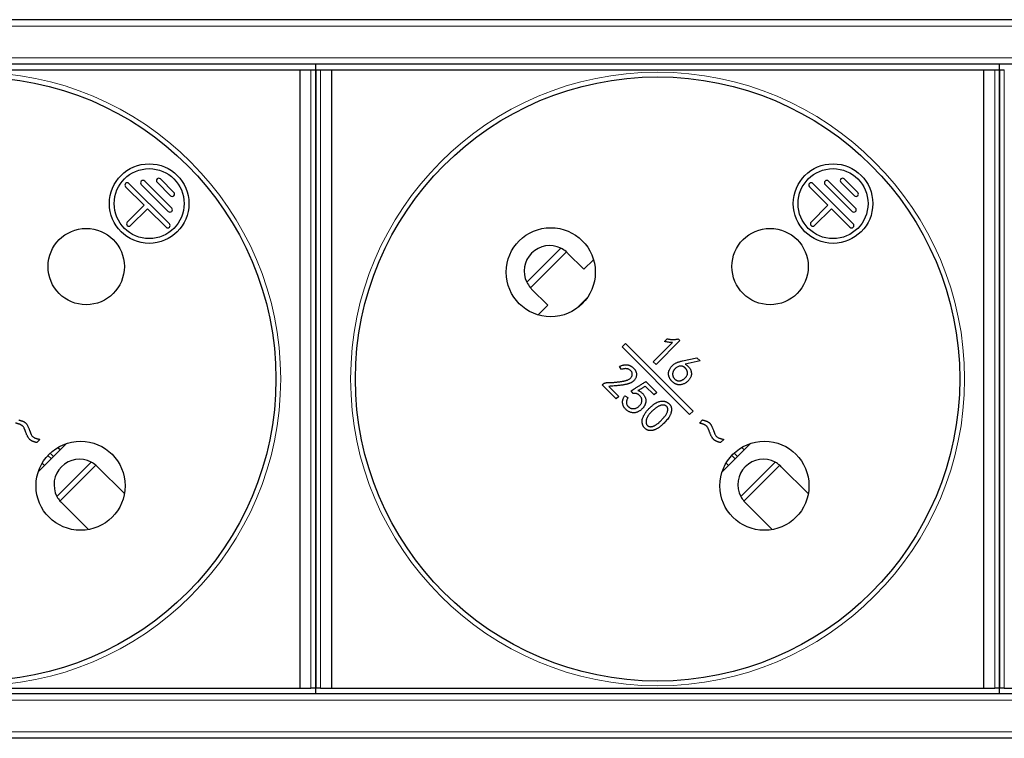
# Model space of a CAD drawing. Units: millimetres. Extents: x 440 to 1496, y 121 to 575.
# Drawn here: x 616 to 678, y 419 to 465 of the extents above; entities that cross this region are included whole.
import ezdxf

# ---------------------------------------------------------------- set-up
doc = ezdxf.new("R2010")
doc.units = ezdxf.units.MM
doc.header["$LTSCALE"] = 4
doc.layers.add('Visible (ISO)', color=7, linetype='Continuous', lineweight=25)
doc.layers.add('Visible Narrow (ISO)', color=7, linetype='Continuous', lineweight=15)

msp = doc.modelspace()

# ---------------------------------------------------------------- linework, layer by layer
at = {"layer": 'Visible (ISO)'}
for p, q in [((941.8, 464.7), (506.8, 464.7)), ((941.8, 461.9), (506.8, 461.9)), ((634.8, 461.551), (634.8, 461.9)), ((634.8, 461.551), (634.8, 461.9)), ((677.8, 461.551), (677.8, 461.9)), ((677.8, 461.551), (677.8, 461.9)), ((592.8, 461.551), (633.8, 461.551)), ((633.8, 461.551), (634.5, 461.551)), ((633.8, 461.551), (633.8, 422.651)), ((634.5, 461.551), (634.8, 461.551)), ((634.8, 422.651), (634.8, 461.551)), ((634.8, 461.551), (635.1, 461.551)), ((634.8, 461.551), (634.8, 422.651)), ((635.1, 461.551), (635.8, 461.551)), ((635.8, 461.551), (676.8, 461.551)), ((635.8, 461.551), (635.8, 422.651)), ((676.8, 461.551), (677.5, 461.551)), ((676.8, 461.551), (676.8, 422.651)), ((677.5, 461.551), (677.8, 461.551)), ((677.8, 422.651), (677.8, 461.551)), ((677.8, 461.551), (678.1, 461.551)), ((677.8, 461.551), (677.8, 422.651)), ((624.048, 454.546), (625.745, 452.849)), ((624.826, 454.475), (625.674, 453.627)), ((625.038, 454.687), (625.887, 453.839)), ((667.048, 454.546), (668.745, 452.849)), ((667.826, 454.475), (668.674, 453.627)), ((668.038, 454.687), (668.887, 453.839)), ((622.846, 454.192), (624.013, 453.025)), ((623.058, 454.404), (625.604, 451.859)), ((623.836, 454.334), (625.533, 452.637)), ((665.846, 454.192), (667.013, 453.025)), ((666.058, 454.404), (668.604, 451.859)), ((666.836, 454.334), (668.533, 452.637)), ((622.952, 451.965), (624.013, 453.025)), ((623.164, 451.753), (624.225, 452.813)), ((624.225, 452.813), (625.392, 451.647)), ((665.952, 451.965), (667.013, 453.025)), ((666.164, 451.753), (667.225, 452.813)), ((667.225, 452.813), (668.392, 451.647)), ((650.643, 450.02), (651.664, 449)), ((651.664, 449), (652.27, 449.605)), ((649.401, 446.737), (648.38, 447.758)), ((651.852, 447.178), (651.223, 446.549)), ((651.351, 446.648), (651.753, 447.049)), ((648.795, 446.131), (649.401, 446.737)), ((656.727, 444.459), (656.893, 444.625)), ((657.6, 444.617), (657.705, 444.512)), ((654.285, 444.328), (654.073, 444.116)), ((654.073, 444.116), (658.315, 439.873)), ((658.527, 440.085), (654.285, 444.328)), ((656.028, 443.184), (657.233, 444.389)), ((657.705, 444.512), (656.203, 443.01)), ((657.859, 443.24), (658.776, 443.441)), ((658.776, 443.441), (658.977, 443.24)), ((654.038, 442.691), (653.899, 442.883)), ((656.203, 443.01), (656.028, 443.184)), ((658.977, 443.24), (658.034, 443.03)), ((652.816, 441.73), (652.851, 441.765)), ((653.698, 440.848), (652.816, 441.73)), ((653.226, 441.634), (653.855, 441.005)), ((656.087, 441.096), (655.528, 441.655)), ((655.555, 441.943), (656.244, 441.253)), ((653.855, 441.005), (653.698, 440.848)), ((654.236, 441.043), (654.437, 440.93)), ((654.769, 441.192), (654.638, 441.358)), ((656.244, 441.253), (656.087, 441.096)), ((658.315, 439.873), (658.527, 440.085)), ((658.926, 439.326), (659.128, 439.528)), ((617.461, 438.303), (617.257, 438.099)), ((617.358, 436.259), (619.141, 438.043)), ((618.595, 437.795), (618.745, 437.646)), ((660.461, 438.303), (660.257, 438.099)), ((660.358, 436.259), (662.141, 438.043)), ((661.595, 437.795), (661.745, 437.646)), ((617.606, 436.805), (617.755, 436.656)), ((621.078, 436.585), (622.774, 434.89)), ((660.606, 436.805), (660.755, 436.656)), ((664.078, 436.585), (665.774, 434.89)), ((620.511, 432.627), (618.815, 434.323)), ((663.511, 432.627), (661.815, 434.323)), ((941.8, 422.3), (506.8, 422.3)), ((592.8, 422.651), (633.8, 422.651)), ((633.8, 422.651), (634.5, 422.651)), ((634.8, 422.651), (634.5, 422.651)), ((634.8, 422.3), (634.8, 422.651)), ((635.1, 422.651), (634.8, 422.651)), ((634.8, 422.3), (634.8, 422.651)), ((635.1, 422.651), (635.8, 422.651)), ((635.8, 422.651), (676.8, 422.651)), ((676.8, 422.651), (677.5, 422.651)), ((677.8, 422.651), (677.5, 422.651)), ((677.8, 422.3), (677.8, 422.651)), ((678.1, 422.651), (677.8, 422.651)), ((677.8, 422.3), (677.8, 422.651)), ((678.1, 422.651), (678.8, 422.651)), ((941.8, 419.5), (506.8, 419.5))]:
    msp.add_line(p, q, dxfattribs=at)
for centre, radius in [((613.3, 442.101), 19), ((656.3, 442.101), 19), ((624.331, 453.132), 2.5), ((624.331, 453.132), 2.2), ((667.331, 453.132), 2.5), ((667.331, 453.132), 2.2), ((620.371, 449.172), 2.4), ((649.582, 448.818), 2.8), ((663.371, 449.172), 2.4), ((620.018, 435.383), 2.8), ((663.018, 435.383), 2.8)]:
    msp.add_circle(centre, radius, dxfattribs=at)
for centre, radius, start, end in [((622.952, 454.298), 0.15, 45, 225), ((623.942, 454.44), 0.15, 45, 225), ((624.932, 454.581), 0.15, 45, 225), ((665.952, 454.298), 0.15, 45, 225), ((666.942, 454.44), 0.15, 45, 225), ((667.932, 454.581), 0.15, 45, 225), ((625.78, 453.733), 0.15, 225, 45), ((668.78, 453.733), 0.15, 225, 45), ((625.639, 452.743), 0.15, 225, 45), ((668.639, 452.743), 0.15, 225, 45), ((623.058, 451.859), 0.15, 135, 315), ((666.058, 451.859), 0.15, 135, 315), ((625.498, 451.753), 0.15, 225, 45), ((668.498, 451.753), 0.15, 225, 45), ((649.512, 448.889), 1.6, 63.85754, 206.14246), ((649.512, 448.889), 1.6, 45, 48.66979), ((619.947, 435.454), 1.6, 62.20303, 207.79697), ((662.947, 435.454), 1.6, 62.20303, 207.79697)]:
    msp.add_arc(centre, radius, start, end, dxfattribs=at)
for centre, major_axis, ratio, start_param, end_param in [((649.512, 448.889), (1.131, 1.131), 1, 3.077551, 3.141601), ((619.803, 435.31), (1.275, 1.275), 0.941742, 6.283179, 6.36386), ((662.803, 435.31), (1.275, 1.275), 0.941742, 6.283179, 6.36386), ((620.091, 435.598), (-1.275, -1.275), 0.941742, 6.20251, 6.283192), ((663.091, 435.598), (-1.275, -1.275), 0.941742, 6.20251, 6.283192)]:
    msp.add_ellipse(centre, major_axis=major_axis, ratio=ratio, start_param=start_param, end_param=end_param, dxfattribs=at)
for points, knots in [([(650.568, 450.09), (650.559, 450.098), (650.55, 450.106), (650.445, 450.194), (650.331, 450.269), (650.217, 450.325)], [0.44884673, 0.44884673, 0.44884673, 0.44884673, 0.45263046, 0.45263046, 0.49098093, 0.49098093, 0.49098093, 0.49098093]), ([(648.075, 448.184), (648.132, 448.069), (648.206, 447.955), (648.294, 447.851), (648.302, 447.841), (648.31, 447.832)], [0.18682177, 0.18682177, 0.18682177, 0.18682177, 0.22517224, 0.22517224, 0.22895598, 0.22895598, 0.22895598, 0.22895598]), ([(656.893, 444.625), (656.923, 444.62), (656.984, 444.609), (657.074, 444.598), (657.164, 444.591), (657.253, 444.587), (657.341, 444.588), (657.428, 444.593), (657.515, 444.602), (657.572, 444.612), (657.6, 444.617)], [0, 0, 0, 0, 0.130436, 0.258015, 0.384427, 0.50985, 0.633261, 0.756224, 0.878375, 1, 1, 1, 1]), ([(657.233, 444.389), (657.195, 444.39), (657.114, 444.392), (656.991, 444.406), (656.86, 444.427), (656.772, 444.449), (656.727, 444.459)], [0, 0, 0, 0, 0.227931, 0.470569, 0.726956, 1, 1, 1, 1]), ([(652.851, 441.765), (652.862, 441.775), (652.886, 441.794), (652.925, 441.819), (652.966, 441.839), (653.01, 441.856), (653.056, 441.867), (653.105, 441.876), (653.156, 441.879), (653.21, 441.879), (653.268, 441.877), (653.331, 441.877), (653.399, 441.88), (653.474, 441.884), (653.553, 441.89), (653.639, 441.897), (653.73, 441.907), (653.824, 441.918), (653.918, 441.93), (654.007, 441.943), (654.089, 441.957), (654.164, 441.971), (654.232, 441.986), (654.293, 442.001), (654.347, 442.018), (654.409, 442.04), (654.475, 442.07), (654.544, 442.111), (654.601, 442.155), (654.646, 442.204), (654.678, 442.257), (654.7, 442.313), (654.709, 442.372), (654.708, 442.434), (654.697, 442.494), (654.673, 442.55), (654.639, 442.601), (654.593, 442.645), (654.541, 442.682), (654.481, 442.712), (654.417, 442.735), (654.348, 442.75), (654.274, 442.755), (654.197, 442.745), (654.117, 442.725), (654.065, 442.703), (654.038, 442.691)], [0, 0, 0, 0, 0.015556, 0.030941, 0.04632, 0.062057, 0.078062, 0.094564, 0.111802, 0.129771, 0.149139, 0.170361, 0.193454, 0.218432, 0.24546, 0.274378, 0.305221, 0.337961, 0.370451, 0.400813, 0.428775, 0.454476, 0.477964, 0.499229, 0.518191, 0.535144, 0.56509, 0.591975, 0.616118, 0.638051, 0.658561, 0.678268, 0.69836, 0.719119, 0.739959, 0.759953, 0.780361, 0.801501, 0.823379, 0.845616, 0.8683, 0.89221, 0.917042, 0.942907, 0.970257, 1, 1, 1, 1]), ([(654.728, 442.839), (654.743, 442.826), (654.773, 442.801), (654.815, 442.761), (654.85, 442.72), (654.882, 442.678), (654.909, 442.633), (654.931, 442.584), (654.95, 442.53), (654.965, 442.472), (654.974, 442.409), (654.973, 442.343), (654.963, 442.275), (654.944, 442.205), (654.914, 442.133), (654.869, 442.065), (654.813, 441.999), (654.757, 441.948), (654.706, 441.908), (654.661, 441.881), (654.611, 441.855), (654.556, 441.831), (654.496, 441.808), (654.431, 441.788), (654.361, 441.768), (654.284, 441.751), (654.199, 441.735), (654.1, 441.719), (653.988, 441.704), (653.863, 441.689), (653.723, 441.675), (653.57, 441.66), (653.402, 441.647), (653.286, 441.638), (653.226, 441.634)], [0, 0, 0, 0, 0.023012, 0.044851, 0.065618, 0.085166, 0.104757, 0.125249, 0.147004, 0.1702, 0.194273, 0.219191, 0.245273, 0.273284, 0.302685, 0.333451, 0.366074, 0.401345, 0.420261, 0.440276, 0.46186, 0.484719, 0.509098, 0.53507, 0.562742, 0.592072, 0.624939, 0.662817, 0.706023, 0.754451, 0.807898, 0.86676, 0.930675, 1, 1, 1, 1]), ([(653.899, 442.883), (653.921, 442.893), (653.964, 442.913), (654.028, 442.939), (654.09, 442.96), (654.151, 442.977), (654.209, 442.989), (654.264, 442.997), (654.318, 442.999), (654.37, 442.997), (654.42, 442.991), (654.468, 442.981), (654.515, 442.967), (654.56, 442.949), (654.605, 442.928), (654.647, 442.901), (654.689, 442.873), (654.715, 442.85), (654.728, 442.839)], [0, 0, 0, 0, 0.082409, 0.1604059, 0.2341805, 0.3044555, 0.3710051, 0.43414, 0.4941995, 0.5521711, 0.608504, 0.6639972, 0.7184978, 0.7735382, 0.828603, 0.8847575, 0.9415847, 1, 1, 1, 1]), ([(658.034, 443.03), (658.057, 443.016), (658.103, 442.988), (658.166, 442.942), (658.223, 442.895), (658.271, 442.847), (658.313, 442.797), (658.347, 442.745), (658.374, 442.692), (658.392, 442.638), (658.405, 442.585), (658.416, 442.534), (658.422, 442.484), (658.425, 442.437), (658.425, 442.392), (658.42, 442.35), (658.413, 442.309), (658.397, 442.258), (658.372, 442.197), (658.334, 442.128), (658.288, 442.062), (658.235, 441.999), (658.176, 441.941), (658.112, 441.888), (658.043, 441.842), (657.969, 441.802), (657.89, 441.769), (657.805, 441.748), (657.716, 441.737), (657.638, 441.736), (657.575, 441.742), (657.527, 441.751), (657.479, 441.767), (657.431, 441.787), (657.384, 441.812), (657.336, 441.842), (657.289, 441.877), (657.243, 441.917), (657.199, 441.959), (657.158, 442.003), (657.122, 442.048), (657.089, 442.094), (657.061, 442.141), (657.037, 442.189), (657.018, 442.238), (657.002, 442.288), (656.991, 442.338), (656.985, 442.387), (656.982, 442.436), (656.985, 442.484), (656.991, 442.532), (657.003, 442.58), (657.017, 442.627), (657.044, 442.688), (657.083, 442.76), (657.136, 442.839), (657.194, 442.912), (657.239, 442.953), (657.261, 442.974)], [0, 0, 0, 0, 0.023239, 0.045165, 0.065526, 0.084812, 0.102818, 0.11991, 0.136481, 0.152431, 0.167815, 0.1825, 0.196384, 0.20953, 0.22201, 0.234031, 0.245562, 0.256715, 0.278696, 0.300803, 0.323179, 0.346192, 0.369392, 0.392521, 0.415715, 0.43926, 0.463151, 0.487335, 0.512358, 0.538605, 0.552047, 0.565698, 0.579735, 0.594214, 0.609177, 0.624738, 0.641283, 0.658532, 0.676003, 0.692663, 0.708858, 0.724563, 0.739854, 0.754813, 0.769483, 0.784012, 0.798371, 0.812255, 0.825908, 0.839432, 0.852933, 0.86654, 0.880333, 0.894338, 0.922196, 0.948744, 0.974706, 1, 1, 1, 1]), ([(658.185, 442.478), (658.185, 442.483), (658.184, 442.503), (658.179, 442.537), (658.167, 442.581), (658.152, 442.623), (658.133, 442.663), (658.11, 442.701), (658.085, 442.738), (658.055, 442.772), (658.022, 442.804), (657.986, 442.835), (657.948, 442.861), (657.909, 442.883), (657.869, 442.899), (657.828, 442.91), (657.786, 442.915), (657.744, 442.916), (657.701, 442.911), (657.643, 442.896), (657.574, 442.87), (657.497, 442.828), (657.426, 442.776), (657.374, 442.724), (657.338, 442.678), (657.313, 442.643), (657.293, 442.607), (657.276, 442.57), (657.262, 442.532), (657.252, 442.494), (657.246, 442.455), (657.244, 442.428), (657.243, 442.415)], [0.5, 0.5, 0.5, 0.5, 0.5048507, 0.5205598, 0.5361483, 0.551509, 0.566771, 0.582066, 0.5974324, 0.6128544, 0.6289006, 0.6452361, 0.6614345, 0.6768476, 0.6917286, 0.7063157, 0.7207239, 0.7351653, 0.750026, 0.7653826, 0.7962136, 0.8263933, 0.8563216, 0.8868423, 0.9020836, 0.9167868, 0.9310765, 0.9450635, 0.9588656, 0.9724914, 0.9861615, 1, 1, 1, 1]), ([(657.261, 442.974), (657.283, 442.993), (657.325, 443.028), (657.392, 443.074), (657.457, 443.112), (657.523, 443.141), (657.594, 443.166), (657.673, 443.19), (657.762, 443.216), (657.826, 443.232), (657.859, 443.24)], [0, 0, 0, 0, 0.130696, 0.25138, 0.364815, 0.470425, 0.58016, 0.704383, 0.844494, 1, 1, 1, 1]), ([(657.243, 442.415), (657.243, 442.402), (657.244, 442.375), (657.248, 442.335), (657.257, 442.296), (657.27, 442.258), (657.287, 442.221), (657.307, 442.184), (657.333, 442.148), (657.361, 442.113), (657.392, 442.081), (657.425, 442.052), (657.461, 442.029), (657.498, 442.01), (657.538, 441.996), (657.579, 441.987), (657.622, 441.981), (657.667, 441.982), (657.713, 441.987), (657.759, 441.997), (657.805, 442.013), (657.851, 442.034), (657.897, 442.061), (657.943, 442.094), (657.989, 442.132), (658.034, 442.174), (658.075, 442.219), (658.111, 442.264), (658.14, 442.31), (658.162, 442.356), (658.177, 442.401), (658.184, 442.442), (658.185, 442.468), (658.185, 442.478)], [0, 0, 0, 0, 0.0138094, 0.0275484, 0.0412148, 0.0551151, 0.069181, 0.0837465, 0.0988008, 0.1144884, 0.1301991, 0.1451738, 0.1598298, 0.1741653, 0.1885227, 0.2031529, 0.2180136, 0.2335649, 0.2495293, 0.2656225, 0.2824351, 0.2999021, 0.3182467, 0.3374871, 0.3580087, 0.3797875, 0.4013502, 0.4212526, 0.4397891, 0.4571796, 0.4735389, 0.4892961, 0.5, 0.5, 0.5, 0.5]), ([(654.638, 441.358), (654.642, 441.36), (654.652, 441.365), (654.669, 441.376), (654.693, 441.39), (654.723, 441.409), (654.759, 441.431), (654.801, 441.458), (654.85, 441.488), (654.904, 441.523), (654.964, 441.562), (655.031, 441.604), (655.103, 441.651), (655.181, 441.702), (655.266, 441.756), (655.357, 441.814), (655.454, 441.878), (655.52, 441.921), (655.555, 441.943)], [0, 0, 0, 0, 0.012477, 0.031245, 0.056824, 0.089432, 0.128353, 0.174305, 0.226707, 0.285783, 0.351535, 0.42432, 0.503197, 0.589336, 0.681923, 0.781313, 0.887256, 1, 1, 1, 1]), ([(655.528, 441.655), (655.505, 441.639), (655.461, 441.609), (655.396, 441.565), (655.333, 441.525), (655.274, 441.487), (655.218, 441.453), (655.165, 441.421), (655.114, 441.393), (655.081, 441.375), (655.065, 441.367)], [0, 0, 0, 0, 0.151663, 0.295611, 0.432093, 0.560881, 0.681542, 0.794833, 0.901221, 1, 1, 1, 1]), ([(655.065, 441.367), (655.096, 441.355), (655.155, 441.331), (655.236, 441.287), (655.307, 441.237), (655.368, 441.181), (655.419, 441.119), (655.464, 441.053), (655.502, 440.983), (655.534, 440.909), (655.557, 440.835), (655.568, 440.762), (655.569, 440.691), (655.556, 440.624), (655.536, 440.561), (655.514, 440.5), (655.488, 440.443), (655.459, 440.388), (655.426, 440.336), (655.388, 440.286), (655.345, 440.238), (655.297, 440.191), (655.245, 440.147), (655.188, 440.106), (655.126, 440.069), (655.062, 440.034), (654.995, 440.005), (654.927, 439.985), (654.859, 439.975), (654.79, 439.973), (654.722, 439.978), (654.653, 439.991), (654.584, 440.011), (654.514, 440.038), (654.444, 440.074), (654.378, 440.12), (654.313, 440.175), (654.262, 440.228), (654.224, 440.276), (654.197, 440.313), (654.174, 440.354), (654.153, 440.396), (654.136, 440.441), (654.12, 440.487), (654.11, 440.535), (654.1, 440.585), (654.095, 440.638), (654.096, 440.692), (654.105, 440.747), (654.119, 440.803), (654.138, 440.862), (654.165, 440.921), (654.197, 440.983), (654.223, 441.023), (654.236, 441.043)], [0, 0, 0, 0, 0.027955, 0.053882, 0.078343, 0.101467, 0.124024, 0.146597, 0.169147, 0.191954, 0.214241, 0.234921, 0.254713, 0.273894, 0.292801, 0.31109, 0.328806, 0.346223, 0.36356, 0.381321, 0.399584, 0.418461, 0.437867, 0.457817, 0.478093, 0.499004, 0.519777, 0.539845, 0.559218, 0.57837, 0.597704, 0.617445, 0.637888, 0.658997, 0.680951, 0.703812, 0.727821, 0.753239, 0.766294, 0.779479, 0.792544, 0.80588, 0.819323, 0.833035, 0.847089, 0.861647, 0.876418, 0.891657, 0.907309, 0.923794, 0.941253, 0.959616, 0.979186, 1, 1, 1, 1]), ([(654.437, 440.93), (654.423, 440.906), (654.398, 440.861), (654.367, 440.792), (654.347, 440.727), (654.335, 440.665), (654.333, 440.608), (654.34, 440.553), (654.357, 440.503), (654.383, 440.458), (654.414, 440.417), (654.446, 440.38), (654.479, 440.347), (654.512, 440.318), (654.547, 440.295), (654.582, 440.274), (654.618, 440.259), (654.666, 440.245), (654.727, 440.235), (654.799, 440.233), (654.868, 440.244), (654.935, 440.265), (655, 440.295), (655.061, 440.335), (655.121, 440.381), (655.175, 440.436), (655.225, 440.494), (655.263, 440.557), (655.291, 440.622), (655.308, 440.689), (655.313, 440.755), (655.309, 440.82), (655.293, 440.881), (655.268, 440.94), (655.232, 440.995), (655.187, 441.047), (655.132, 441.094), (655.081, 441.13), (655.036, 441.155), (655, 441.17), (654.964, 441.183), (654.927, 441.192), (654.888, 441.196), (654.849, 441.199), (654.809, 441.198), (654.782, 441.194), (654.769, 441.192)], [0, 0, 0, 0, 0.031893, 0.060932, 0.087318, 0.111493, 0.133655, 0.154396, 0.17479, 0.195108, 0.215152, 0.234276, 0.252213, 0.269186, 0.285489, 0.301088, 0.316217, 0.331138, 0.359918, 0.387434, 0.414516, 0.441637, 0.469286, 0.497387, 0.526513, 0.557083, 0.58716, 0.615622, 0.642761, 0.66945, 0.695263, 0.71998, 0.744459, 0.769018, 0.794338, 0.820554, 0.848399, 0.878181, 0.89345, 0.908486, 0.9234, 0.938263, 0.953219, 0.96843, 0.98398, 1, 1, 1, 1]), ([(656.611, 439.239), (656.601, 439.23), (656.57, 439.202), (656.518, 439.157), (656.454, 439.105), (656.391, 439.058), (656.329, 439.015), (656.268, 438.978), (656.207, 438.945), (656.148, 438.917), (656.09, 438.894), (656.032, 438.876), (655.975, 438.863), (655.918, 438.855), (655.863, 438.853), (655.808, 438.856), (655.753, 438.864), (655.699, 438.878), (655.647, 438.898), (655.597, 438.921), (655.55, 438.949), (655.508, 438.982), (655.471, 439.019), (655.437, 439.06), (655.408, 439.106), (655.383, 439.155), (655.363, 439.208), (655.347, 439.263), (655.334, 439.317), (655.326, 439.37), (655.323, 439.421), (655.323, 439.471), (655.328, 439.52), (655.336, 439.568), (655.355, 439.63), (655.383, 439.705), (655.422, 439.793), (655.469, 439.878), (655.512, 439.947), (655.551, 440.002), (655.584, 440.046), (655.622, 440.09), (655.663, 440.138), (655.709, 440.186), (655.759, 440.238), (655.813, 440.29), (655.851, 440.326), (655.87, 440.344)], [0.5, 0.5, 0.5, 0.5, 0.5068787, 0.5220433, 0.5366247, 0.5504676, 0.563708, 0.5763289, 0.5884051, 0.5999701, 0.611032, 0.6216445, 0.6319473, 0.6419305, 0.6517425, 0.6614037, 0.6710778, 0.6807885, 0.690711, 0.7004989, 0.7100617, 0.7194162, 0.7286431, 0.7379722, 0.7474144, 0.7571282, 0.7672878, 0.7774416, 0.7871733, 0.7965148, 0.8056151, 0.8144496, 0.8230787, 0.831647, 0.8401635, 0.8571906, 0.8740934, 0.8911373, 0.9082504, 0.9172009, 0.9267973, 0.9371535, 0.9481782, 0.9600479, 0.9725997, 0.9859537, 1, 1, 1, 1]), ([(656.106, 440.213), (656.084, 440.195), (656.042, 440.16), (655.981, 440.106), (655.924, 440.051), (655.87, 439.996), (655.821, 439.94), (655.775, 439.883), (655.733, 439.826), (655.696, 439.769), (655.662, 439.712), (655.634, 439.656), (655.61, 439.603), (655.592, 439.55), (655.58, 439.5), (655.572, 439.451), (655.57, 439.403), (655.572, 439.358), (655.58, 439.315), (655.591, 439.276), (655.607, 439.24), (655.627, 439.208), (655.651, 439.18), (655.679, 439.156), (655.712, 439.136), (655.748, 439.121), (655.786, 439.108), (655.827, 439.102), (655.868, 439.099), (655.911, 439.102), (655.955, 439.109), (656, 439.121), (656.046, 439.139), (656.11, 439.168), (656.189, 439.213), (656.281, 439.274), (656.347, 439.327), (656.383, 439.359), (656.39, 439.365)], [0, 0, 0, 0, 0.0203029, 0.0399224, 0.0590436, 0.0775381, 0.0955931, 0.1130893, 0.130133, 0.1466987, 0.1626436, 0.1776592, 0.1918022, 0.2050486, 0.2175997, 0.2294787, 0.2409056, 0.251896, 0.2623529, 0.2721707, 0.281498, 0.2904132, 0.2992114, 0.3080936, 0.3171969, 0.3267717, 0.3365155, 0.3462983, 0.3562866, 0.3664963, 0.3772808, 0.3884089, 0.4003282, 0.4128738, 0.439017, 0.4656937, 0.4933656, 0.5, 0.5, 0.5, 0.5]), ([(655.87, 440.344), (655.89, 440.362), (655.928, 440.397), (655.986, 440.446), (656.042, 440.49), (656.097, 440.53), (656.15, 440.566), (656.202, 440.597), (656.252, 440.623), (656.317, 440.652), (656.397, 440.679), (656.493, 440.702), (656.59, 440.711), (656.671, 440.709), (656.734, 440.7), (656.78, 440.69), (656.826, 440.675), (656.869, 440.655), (656.912, 440.632), (656.954, 440.605), (656.993, 440.572), (657.032, 440.537), (657.068, 440.497), (657.098, 440.455), (657.124, 440.41), (657.144, 440.362), (657.159, 440.311), (657.168, 440.257), (657.173, 440.201), (657.172, 440.143), (657.167, 440.083), (657.157, 440.023), (657.142, 439.964), (657.123, 439.905), (657.099, 439.847), (657.071, 439.789), (657.038, 439.732), (656.988, 439.655), (656.915, 439.558), (656.817, 439.443), (656.714, 439.336), (656.643, 439.269), (656.611, 439.239)], [0, 0, 0, 0, 0.0140604, 0.0273434, 0.040039, 0.0519861, 0.0632703, 0.0738477, 0.0838887, 0.0933194, 0.1112351, 0.1285968, 0.1456129, 0.1625587, 0.1709832, 0.1793785, 0.1877593, 0.1961776, 0.2046639, 0.2134305, 0.2224805, 0.2318304, 0.2411859, 0.2503625, 0.2594704, 0.2686226, 0.2779073, 0.2874615, 0.2973016, 0.3076758, 0.3182567, 0.3289426, 0.3396358, 0.350529, 0.3615763, 0.372922, 0.3845331, 0.3965371, 0.421613, 0.4483457, 0.4767205, 0.5, 0.5, 0.5, 0.5]), ([(656.39, 439.365), (656.412, 439.385), (656.462, 439.433), (656.537, 439.51), (656.613, 439.591), (656.685, 439.671), (656.752, 439.748), (656.811, 439.826), (656.86, 439.908), (656.899, 439.993), (656.924, 440.066), (656.937, 440.125), (656.942, 440.167), (656.942, 440.206), (656.937, 440.244), (656.928, 440.28), (656.913, 440.314), (656.894, 440.346), (656.87, 440.375), (656.843, 440.401), (656.812, 440.423), (656.778, 440.44), (656.742, 440.453), (656.702, 440.461), (656.66, 440.464), (656.615, 440.464), (656.568, 440.458), (656.517, 440.447), (656.465, 440.431), (656.41, 440.409), (656.353, 440.381), (656.294, 440.347), (656.233, 440.308), (656.17, 440.263), (656.127, 440.23), (656.106, 440.213)], [0.5, 0.5, 0.5, 0.5, 0.5218267, 0.550193, 0.5772393, 0.6030525, 0.6276558, 0.6511699, 0.6738797, 0.69644, 0.7187265, 0.7295076, 0.7396521, 0.7491819, 0.7582257, 0.7671767, 0.7759651, 0.7847639, 0.7939016, 0.8030722, 0.8120506, 0.8211195, 0.8304071, 0.8400126, 0.8501353, 0.8608845, 0.8724853, 0.8848297, 0.8980441, 0.9122629, 0.9275761, 0.9438498, 0.9613404, 0.9800959, 1, 1, 1, 1]), ([(616.388, 439.129), (616.378, 439.138), (616.359, 439.157), (616.323, 439.181), (616.285, 439.205), (616.249, 439.224), (616.216, 439.239), (616.187, 439.25), (616.154, 439.261), (616.117, 439.273), (616.075, 439.286), (616.029, 439.299), (615.979, 439.313), (615.945, 439.322), (615.926, 439.326)], [0, 0, 0, 0, 0.0790095, 0.1626809, 0.2521346, 0.3473109, 0.4010091, 0.4614474, 0.531056, 0.608907, 0.6940353, 0.7874577, 0.8901989, 1, 1, 1, 1]), ([(616.128, 439.528), (616.145, 439.523), (616.179, 439.514), (616.226, 439.499), (616.27, 439.486), (616.309, 439.472), (616.345, 439.461), (616.376, 439.449), (616.403, 439.439), (616.433, 439.424), (616.467, 439.406), (616.504, 439.383), (616.538, 439.357), (616.558, 439.338), (616.568, 439.329)], [0, 0, 0, 0, 0.110535, 0.212438, 0.306447, 0.391156, 0.467981, 0.53627, 0.595681, 0.647112, 0.739295, 0.828963, 0.91552, 1, 1, 1, 1]), ([(616.582, 438.726), (616.575, 438.745), (616.561, 438.782), (616.542, 438.834), (616.524, 438.88), (616.507, 438.92), (616.493, 438.955), (616.481, 438.985), (616.47, 439.008), (616.454, 439.041), (616.429, 439.083), (616.401, 439.114), (616.388, 439.129)], [0, 0, 0, 0, 0.1371419, 0.260501, 0.3705006, 0.4671594, 0.5511352, 0.6224279, 0.6793453, 0.7241107, 0.8679165, 1, 1, 1, 1]), ([(616.568, 439.329), (616.579, 439.318), (616.6, 439.294), (616.63, 439.254), (616.661, 439.209), (616.689, 439.156), (616.719, 439.098), (616.747, 439.034), (616.776, 438.964), (616.794, 438.915), (616.804, 438.889)], [0, 0, 0, 0, 0.090423, 0.189812, 0.298668, 0.417236, 0.547467, 0.687267, 0.837739, 1, 1, 1, 1]), ([(659.388, 439.129), (659.378, 439.138), (659.359, 439.157), (659.323, 439.181), (659.285, 439.205), (659.249, 439.224), (659.216, 439.239), (659.187, 439.25), (659.154, 439.261), (659.117, 439.273), (659.075, 439.286), (659.029, 439.299), (658.979, 439.313), (658.945, 439.322), (658.926, 439.326)], [0, 0, 0, 0, 0.0790095, 0.1626809, 0.2521346, 0.3473109, 0.4010091, 0.4614474, 0.531056, 0.608907, 0.6940353, 0.7874577, 0.8901989, 1, 1, 1, 1]), ([(659.128, 439.528), (659.145, 439.523), (659.179, 439.514), (659.226, 439.499), (659.27, 439.486), (659.309, 439.472), (659.345, 439.461), (659.376, 439.449), (659.403, 439.439), (659.433, 439.424), (659.467, 439.406), (659.504, 439.383), (659.538, 439.357), (659.558, 439.338), (659.568, 439.329)], [0, 0, 0, 0, 0.110535, 0.212438, 0.306447, 0.391156, 0.467981, 0.53627, 0.595681, 0.647112, 0.739295, 0.828963, 0.91552, 1, 1, 1, 1]), ([(659.582, 438.726), (659.575, 438.745), (659.561, 438.782), (659.542, 438.834), (659.524, 438.88), (659.507, 438.92), (659.493, 438.955), (659.481, 438.985), (659.47, 439.008), (659.454, 439.041), (659.429, 439.083), (659.401, 439.114), (659.388, 439.129)], [0, 0, 0, 0, 0.1371419, 0.260501, 0.3705006, 0.4671594, 0.5511352, 0.6224279, 0.6793453, 0.7241107, 0.8679165, 1, 1, 1, 1]), ([(659.568, 439.329), (659.579, 439.318), (659.6, 439.294), (659.63, 439.254), (659.661, 439.209), (659.689, 439.156), (659.719, 439.098), (659.747, 439.034), (659.776, 438.964), (659.794, 438.915), (659.804, 438.889)], [0, 0, 0, 0, 0.090423, 0.189812, 0.298668, 0.417236, 0.547467, 0.687267, 0.837739, 1, 1, 1, 1]), ([(616.819, 438.295), (616.809, 438.306), (616.788, 438.329), (616.758, 438.368), (616.728, 438.413), (616.698, 438.464), (616.669, 438.521), (616.64, 438.584), (616.61, 438.652), (616.592, 438.701), (616.582, 438.726)], [0, 0, 0, 0, 0.08947, 0.189501, 0.297615, 0.416635, 0.546916, 0.686336, 0.837921, 1, 1, 1, 1]), ([(616.804, 438.889), (616.81, 438.872), (616.822, 438.838), (616.84, 438.79), (616.856, 438.747), (616.871, 438.708), (616.885, 438.674), (616.897, 438.645), (616.909, 438.62), (616.928, 438.583), (616.955, 438.535), (616.987, 438.499), (617.001, 438.483)], [0, 0, 0, 0, 0.12263, 0.23422, 0.336271, 0.427287, 0.507703, 0.57756, 0.63797, 0.687427, 0.854528, 1, 1, 1, 1]), ([(617.001, 438.483), (617.02, 438.466), (617.059, 438.431), (617.112, 438.404), (617.153, 438.387), (617.18, 438.377), (617.213, 438.368), (617.252, 438.356), (617.296, 438.344), (617.346, 438.331), (617.401, 438.317), (617.44, 438.308), (617.461, 438.303)], [0, 0, 0, 0, 0.151416, 0.310384, 0.357459, 0.414821, 0.483598, 0.564462, 0.655811, 0.758707, 0.873435, 1, 1, 1, 1]), ([(659.819, 438.295), (659.809, 438.306), (659.788, 438.329), (659.758, 438.368), (659.728, 438.413), (659.698, 438.464), (659.669, 438.521), (659.64, 438.584), (659.61, 438.652), (659.592, 438.701), (659.582, 438.726)], [0, 0, 0, 0, 0.08947, 0.189501, 0.297615, 0.416635, 0.546916, 0.686336, 0.837921, 1, 1, 1, 1]), ([(659.804, 438.889), (659.81, 438.872), (659.822, 438.838), (659.84, 438.79), (659.856, 438.747), (659.871, 438.708), (659.885, 438.674), (659.897, 438.645), (659.909, 438.62), (659.928, 438.583), (659.955, 438.535), (659.987, 438.499), (660.001, 438.483)], [0, 0, 0, 0, 0.12263, 0.23422, 0.336271, 0.427287, 0.507703, 0.57756, 0.63797, 0.687427, 0.854528, 1, 1, 1, 1]), ([(660.001, 438.483), (660.02, 438.466), (660.059, 438.431), (660.112, 438.404), (660.153, 438.387), (660.18, 438.377), (660.213, 438.368), (660.252, 438.356), (660.296, 438.344), (660.346, 438.331), (660.401, 438.317), (660.44, 438.308), (660.461, 438.303)], [0, 0, 0, 0, 0.151416, 0.310384, 0.357459, 0.414821, 0.483598, 0.564462, 0.655811, 0.758707, 0.873435, 1, 1, 1, 1]), ([(617.257, 438.099), (617.239, 438.104), (617.205, 438.114), (617.157, 438.128), (617.112, 438.142), (617.073, 438.155), (617.037, 438.167), (617.006, 438.179), (616.979, 438.19), (616.949, 438.204), (616.916, 438.221), (616.88, 438.244), (616.848, 438.268), (616.828, 438.286), (616.819, 438.295)], [0, 0, 0, 0, 0.1138035, 0.2175523, 0.3136619, 0.4000713, 0.4774972, 0.5463216, 0.6055961, 0.6574302, 0.7488577, 0.8367951, 0.9203008, 1, 1, 1, 1]), ([(660.257, 438.099), (660.239, 438.104), (660.205, 438.114), (660.157, 438.128), (660.112, 438.142), (660.073, 438.155), (660.037, 438.167), (660.006, 438.179), (659.979, 438.19), (659.949, 438.204), (659.916, 438.221), (659.88, 438.244), (659.848, 438.268), (659.828, 438.286), (659.819, 438.295)], [0, 0, 0, 0, 0.1138035, 0.2175523, 0.3136619, 0.4000713, 0.4774972, 0.5463216, 0.6055961, 0.6574302, 0.7488577, 0.8367951, 0.9203008, 1, 1, 1, 1])]:
    msp.add_open_spline(points, degree=3, knots=knots, dxfattribs=at)
for points in [[(620.977, 436.678), (620.891, 436.75), (620.793, 436.817), (620.693, 436.869)], [(663.977, 436.678), (663.891, 436.75), (663.793, 436.817), (663.693, 436.869)], [(618.531, 434.708), (618.584, 434.608), (618.651, 434.509), (618.723, 434.423)], [(661.531, 434.708), (661.584, 434.608), (661.651, 434.509), (661.723, 434.423)]]:
    msp.add_open_spline(points, degree=3, dxfattribs=at)
at = {"layer": 'Visible Narrow (ISO)'}
for p, q in [((941.8, 464.3), (506.8, 464.3)), ((941.8, 462.3), (506.8, 462.3)), ((634.5, 461.551), (634.5, 422.651)), ((635.1, 422.651), (635.1, 461.551)), ((677.5, 461.551), (677.5, 422.651)), ((678.1, 422.651), (678.1, 461.551)), ((650.217, 450.325), (648.075, 448.184)), ((648.31, 447.832), (650.568, 450.09)), ((617.968, 437.291), (618.179, 437.08)), ((618.11, 437.433), (618.32, 437.222)), ((660.968, 437.291), (661.179, 437.08)), ((661.11, 437.433), (661.32, 437.222)), ((618.531, 434.708), (620.693, 436.869)), ((618.723, 434.423), (620.977, 436.678)), ((661.531, 434.708), (663.693, 436.869)), ((661.723, 434.423), (663.977, 436.678)), ((941.8, 421.9), (506.8, 421.9)), ((941.8, 419.9), (506.8, 419.9))]:
    msp.add_line(p, q, dxfattribs=at)
for centre in [(613.3, 442.101), (656.3, 442.101)]:
    msp.add_circle(centre, 19.3, dxfattribs=at)

doc.saveas('drawing.dxf')
